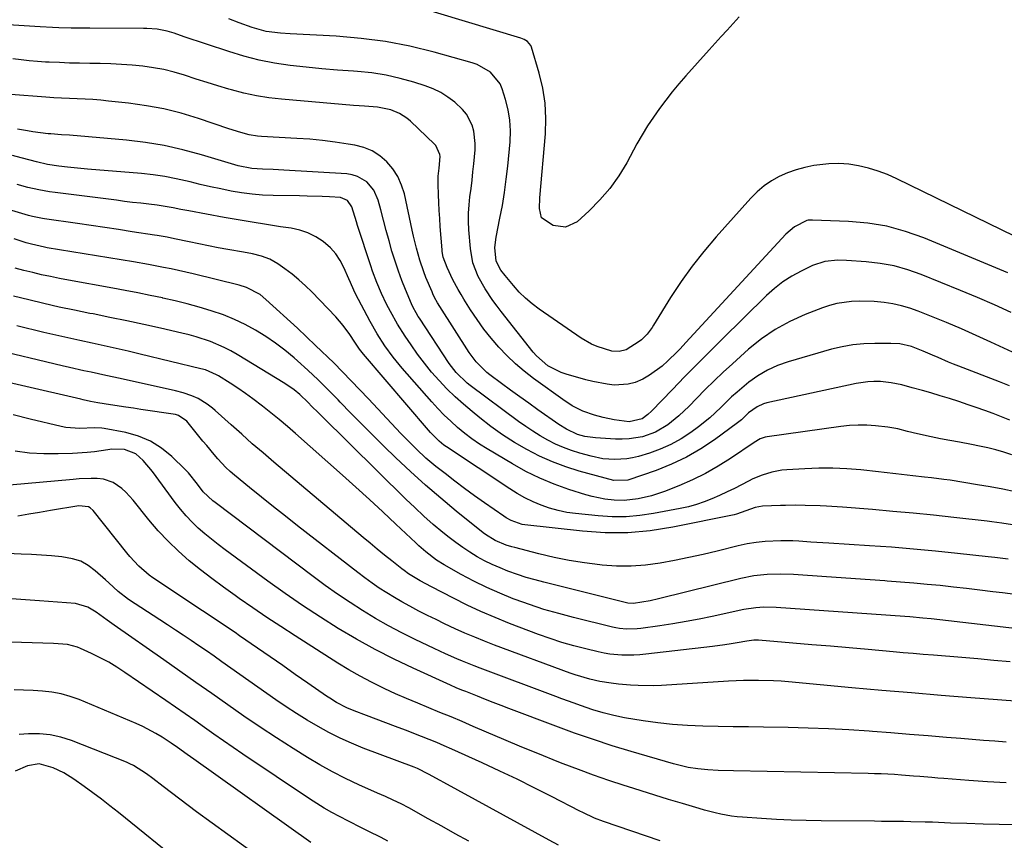
# Model space of a CAD drawing. Units: inches. Extents: x 1873246 to 1878852, y 405528 to 410872.
# Drawn here: x 1874378 to 1874693, y 410081 to 410343 of the extents above; entities that cross this region are included whole.
import ezdxf

# ---------------------------------------------------------------- set-up
doc = ezdxf.new("R2010")
doc.units = ezdxf.units.IN
doc.header["$MEASUREMENT"] = 0
doc.layers.add('7', color=7, linetype='Continuous')
doc.layers.add('8', color=7, linetype='Continuous')

msp = doc.modelspace()

# ---------------------------------------------------------------- linework, layer by layer
at = {"layer": '7', "color": 18}
for points in [[(1874608.32, 410343.71, 1864), (1874606.42, 410341.59, 1864), (1874604.51, 410339.48, 1864), (1874602.6, 410337.37, 1864), (1874600.69, 410335.25, 1864), (1874598.79, 410333.14, 1864), (1874591.32, 410324.82, 1864), (1874589.12, 410322.29, 1864), (1874586.96, 410319.72, 1864), (1874584.88, 410317.08, 1864), (1874582.86, 410314.4, 1864), (1874580.93, 410311.66, 1864), (1874579.07, 410308.86, 1864), (1874577.33, 410305.99, 1864), (1874575.67, 410303.08, 1864), (1874572.41, 410297.06, 1864), (1874569.86, 410292.88, 1864), (1874567.05, 410288.9, 1864), (1874563.85, 410285.21, 1864), (1874560.4, 410281.73, 1864), (1874556.54, 410278.21, 1864), (1874552.9, 410276.49, 1864), (1874548.91, 410277.09, 1864), (1874545.23, 410279.44, 1864), (1874544.53, 410282.48, 1864), (1874544.63, 410285.87, 1864), (1874546.43, 410306.35, 1864), (1874546.58, 410311.24, 1864), (1874546.36, 410316.1, 1864), (1874545.59, 410320.89, 1864), (1874544.46, 410325.65, 1864), (1874541.95, 410333.99, 1864), (1874541.74, 410334.52, 1864), (1874540.68, 410335.84, 1864), (1874539.69, 410336.46, 1864), (1874539.16, 410336.7, 1864), (1874538.61, 410336.9, 1864), (1874503.26, 410347.48, 1864)], [(1874708.96, 410267.5, 1862), (1874658.72, 410292, 1862), (1874655.77, 410293.3, 1862), (1874652.76, 410294.45, 1862), (1874649.67, 410295.36, 1862), (1874646.53, 410296.11, 1862), (1874643.34, 410296.58, 1862), (1874640.15, 410296.82, 1862), (1874636.95, 410296.73, 1862), (1874632.17, 410296.17, 1862), (1874629.33, 410295.6, 1862), (1874626.54, 410294.86, 1862), (1874623.83, 410293.87, 1862), (1874621.18, 410292.71, 1862), (1874618.67, 410291.28, 1862), (1874616.3, 410289.68, 1862), (1874614.12, 410287.82, 1862), (1874612.07, 410285.78, 1862), (1874600.98, 410273.4, 1862), (1874597.05, 410268.79, 1862), (1874593.3, 410264.05, 1862), (1874589.79, 410259.11, 1862), (1874586.46, 410254.05, 1862), (1874580.98, 410245.23, 1862), (1874580.51, 410244.49, 1862), (1874578.97, 410242.35, 1862), (1874577.13, 410240.52, 1862), (1874576.42, 410240.01, 1862), (1874572.2, 410237.36, 1862), (1874570.01, 410236.78, 1862), (1874567.71, 410236.95, 1862), (1874562.96, 410238.42, 1862), (1874561.21, 410239.16, 1862), (1874557.91, 410241.07, 1862), (1874544.46, 410250.32, 1862), (1874542.21, 410252.01, 1862), (1874540.07, 410253.81, 1862), (1874538.09, 410255.78, 1862), (1874536.21, 410257.86, 1862), (1874533.54, 410261.07, 1862), (1874532.22, 410262.83, 1862), (1874530.69, 410265.67, 1862), (1874530.29, 410269.98, 1862), (1874530.68, 410273.28, 1862), (1874531.92, 410279.35, 1862), (1874532.7, 410283.48, 1862), (1874533.39, 410287.63, 1862), (1874533.95, 410291.8, 1862), (1874534.42, 410295.98, 1862), (1874535.16, 410303.8, 1862), (1874535.28, 410307.23, 1862), (1874535.12, 410310.64, 1862), (1874534.54, 410313.99, 1862), (1874533.69, 410317.32, 1862), (1874532.59, 410320.72, 1862), (1874531.95, 410322.24, 1862), (1874528.91, 410326.02, 1862), (1874524.6, 410328.47, 1862), (1874523.02, 410329.01, 1862), (1874510.91, 410332.39, 1862), (1874503.18, 410334.27, 1862), (1874495.4, 410335.8, 1862), (1874487.54, 410336.81, 1862), (1874479.62, 410337.47, 1862), (1874464.85, 410338.21, 1862), (1874461.77, 410338.43, 1862), (1874457.18, 410339.03, 1862), (1874452.73, 410340.26, 1862), (1874448.57, 410341.78, 1862), (1874445.26, 410343.02, 1862)], [(1874695.28, 410249.31, 1858), (1874689.92, 410251.74, 1858), (1874684.52, 410254.06, 1858), (1874679.09, 410256.32, 1858), (1874666.5, 410261.43, 1858), (1874662.22, 410262.93, 1858), (1874657.87, 410264.15, 1858), (1874653.44, 410264.95, 1858), (1874648.93, 410265.48, 1858), (1874642.63, 410265.91, 1858), (1874639.83, 410265.97, 1858), (1874635.67, 410265.57, 1858), (1874631.73, 410264.26, 1858), (1874628.12, 410262.49, 1858), (1874625.15, 410260.85, 1858), (1874622.31, 410259.04, 1858), (1874619.65, 410256.96, 1858), (1874617.12, 410254.7, 1858), (1874602.71, 410240.54, 1858), (1874598.75, 410236.61, 1858), (1874594.8, 410232.66, 1858), (1874590.89, 410228.68, 1858), (1874587, 410224.68, 1858), (1874580.32, 410217.76, 1858), (1874579.21, 410216.69, 1858), (1874577.33, 410215.3, 1858), (1874573.16, 410214.33, 1858), (1874568.43, 410214.96, 1858), (1874564.87, 410215.71, 1858), (1874562.08, 410216.46, 1858), (1874558.43, 410217.76, 1858), (1874554.97, 410219.49, 1858), (1874553.88, 410220.17, 1858), (1874552.81, 410220.9, 1858), (1874542.67, 410228.22, 1858), (1874539.7, 410230.51, 1858), (1874536.84, 410232.91, 1858), (1874534.14, 410235.5, 1858), (1874531.55, 410238.2, 1858), (1874529.11, 410241.05, 1858), (1874526.78, 410243.98, 1858), (1874524.6, 410247.03, 1858), (1874522.53, 410250.15, 1858), (1874520.4, 410253.54, 1858), (1874519.48, 410255.06, 1858), (1874518.58, 410256.59, 1858), (1874516.91, 410259.72, 1858), (1874515.02, 410263.62, 1858), (1874513.81, 410266.94, 1858), (1874513.49, 410268.69, 1858), (1874513.43, 410269.28, 1858), (1874512.85, 410276.76, 1858), (1874512.67, 410279.29, 1858), (1874512.52, 410281.81, 1858), (1874512.39, 410284.34, 1858), (1874512.29, 410286.87, 1858), (1874512.18, 410290.2, 1858), (1874512.22, 410292.8, 1858), (1874512.46, 410295.4, 1858), (1874512.77, 410299.12, 1858), (1874512.73, 410299.74, 1858), (1874511.47, 410302.55, 1858), (1874511.04, 410303.01, 1858), (1874503.31, 410310.35, 1858), (1874502.2, 410311.29, 1858), (1874499.78, 410312.85, 1858), (1874497.09, 410313.96, 1858), (1874492.81, 410314.8, 1858), (1874488.69, 410315.12, 1858), (1874486.93, 410315.27, 1858), (1874485.17, 410315.42, 1858), (1874462.16, 410317.37, 1858), (1874458.11, 410317.84, 1858), (1874454.09, 410318.46, 1858), (1874450.12, 410319.33, 1858), (1874446.17, 410320.36, 1858), (1874445.26, 410320.63, 1858), (1874441.8, 410321.66, 1858), (1874438.35, 410322.72, 1858), (1874434.9, 410323.81, 1858), (1874431.1, 410325.05, 1858), (1874427.83, 410326.01, 1858), (1874424.54, 410326.83, 1858), (1874421.19, 410327.45, 1858), (1874417.82, 410327.92, 1858), (1874414.42, 410328.24, 1858), (1874411.01, 410328.49, 1858), (1874407.6, 410328.65, 1858), (1874404.19, 410328.75, 1858), (1874400.85, 410328.8, 1858), (1874397.62, 410328.86, 1858), (1874394.39, 410328.94, 1858), (1874391.17, 410329.06, 1858), (1874387.94, 410329.19, 1858), (1874386.74, 410329.25, 1858), (1874384.12, 410329.41, 1858), (1874381.51, 410329.63, 1858), (1874378.9, 410329.93, 1858), (1874376.3, 410330.28, 1858)], [(1874695.63, 410236.61, 1856), (1874688.73, 410239.82, 1856), (1874684.05, 410241.95, 1856), (1874679.34, 410244.03, 1856), (1874674.6, 410246.03, 1856), (1874669.84, 410247.98, 1856), (1874665.51, 410249.71, 1856), (1874662.87, 410250.64, 1856), (1874660.19, 410251.43, 1856), (1874657.45, 410252, 1856), (1874654.68, 410252.43, 1856), (1874651.47, 410252.73, 1856), (1874646.67, 410252.85, 1856), (1874644.26, 410252.76, 1856), (1874639.53, 410252.1, 1856), (1874637.23, 410251.48, 1856), (1874634.96, 410250.72, 1856), (1874629.41, 410248.58, 1856), (1874624.54, 410246.38, 1856), (1874619.87, 410243.86, 1856), (1874615.51, 410240.85, 1856), (1874611.35, 410237.5, 1856), (1874606.19, 410232.87, 1856), (1874603.26, 410230.18, 1856), (1874600.36, 410227.45, 1856), (1874597.53, 410224.65, 1856), (1874594.74, 410221.82, 1856), (1874592.4, 410219.39, 1856), (1874589.09, 410216.23, 1856), (1874585.51, 410213.37, 1856), (1874581.61, 410211.04, 1856), (1874577.51, 410209.59, 1856), (1874573.2, 410208.86, 1856), (1874571.01, 410208.76, 1856), (1874568.82, 410208.79, 1856), (1874562.5, 410209.19, 1856), (1874559.09, 410209.66, 1856), (1874556.72, 410210.3, 1856), (1874553.17, 410211.95, 1856), (1874550.69, 410213.54, 1856), (1874544.03, 410218.21, 1856), (1874541.11, 410220.27, 1856), (1874538.22, 410222.34, 1856), (1874535.33, 410224.44, 1856), (1874532.46, 410226.56, 1856), (1874528.7, 410229.36, 1856), (1874527.74, 410230.11, 1856), (1874524.27, 410233.51, 1856), (1874522.1, 410236.43, 1856), (1874512.66, 410251.18, 1856), (1874511.98, 410252.3, 1856), (1874511.04, 410254.03, 1856), (1874510.48, 410255.22, 1856), (1874510.22, 410255.82, 1856), (1874508.27, 410260.45, 1856), (1874507.55, 410262.28, 1856), (1874506.28, 410265.99, 1856), (1874505.24, 410269.78, 1856), (1874504.32, 410273.6, 1856), (1874503.89, 410275.52, 1856), (1874501.38, 410287.12, 1856), (1874500.5, 410289.96, 1856), (1874499.32, 410292.65, 1856), (1874497.71, 410295.1, 1856), (1874495.8, 410297.39, 1856), (1874493.53, 410299.29, 1856), (1874491.08, 410300.87, 1856), (1874488.38, 410301.95, 1856), (1874485.52, 410302.72, 1856), (1874483.39, 410303.07, 1856), (1874479.32, 410303.68, 1856), (1874475.24, 410304.19, 1856), (1874471.14, 410304.58, 1856), (1874467.03, 410304.87, 1856), (1874455.76, 410305.48, 1856), (1874454.42, 410305.6, 1856), (1874451.78, 410306.03, 1856), (1874449.17, 410306.72, 1856), (1874445.32, 410307.93, 1856), (1874435.58, 410311.22, 1856), (1874430.1, 410312.87, 1856), (1874424.57, 410314.27, 1856), (1874418.95, 410315.31, 1856), (1874413.29, 410316.11, 1856), (1874406.86, 410316.8, 1856), (1874404.36, 410317.04, 1856), (1874401.86, 410317.24, 1856), (1874399.36, 410317.38, 1856), (1874396.85, 410317.47, 1856), (1874394.34, 410317.56, 1856), (1874391.84, 410317.67, 1856), (1874389.34, 410317.81, 1856), (1874386.83, 410317.99, 1856), (1874375.65, 410318.84, 1856)], [(1874694.74, 410225.79, 1854), (1874691.48, 410227.07, 1854), (1874678.55, 410232.08, 1854), (1874676.88, 410232.74, 1854), (1874675.21, 410233.42, 1854), (1874671.91, 410234.84, 1854), (1874670.13, 410235.62, 1854), (1874667.1, 410236.91, 1854), (1874663.39, 410238.36, 1854), (1874659.7, 410239.21, 1854), (1874656.86, 410239.4, 1854), (1874651.71, 410239.41, 1854), (1874648.2, 410239.27, 1854), (1874644.72, 410238.94, 1854), (1874641.28, 410238.32, 1854), (1874637.87, 410237.5, 1854), (1874624, 410233.54, 1854), (1874620.62, 410232.34, 1854), (1874617.37, 410230.89, 1854), (1874614.32, 410229.06, 1854), (1874611.4, 410226.97, 1854), (1874607.66, 410223.86, 1854), (1874605.88, 410222.28, 1854), (1874602.48, 410218.95, 1854), (1874599.03, 410215.67, 1854), (1874595.32, 410212.69, 1854), (1874592.88, 410210.91, 1854), (1874589.77, 410208.87, 1854), (1874586.55, 410207.05, 1854), (1874583.16, 410205.58, 1854), (1874579.66, 410204.33, 1854), (1874576.18, 410203.29, 1854), (1874574.32, 410202.82, 1854), (1874572.45, 410202.48, 1854), (1874568.63, 410202.26, 1854), (1874564.8, 410202.57, 1854), (1874561.05, 410203.35, 1854), (1874557.48, 410204.32, 1854), (1874554.83, 410205.14, 1854), (1874552.23, 410206.09, 1854), (1874549.7, 410207.21, 1854), (1874547.23, 410208.46, 1854), (1874544.82, 410209.85, 1854), (1874542.45, 410211.31, 1854), (1874540.15, 410212.85, 1854), (1874537.88, 410214.46, 1854), (1874522.42, 410225.93, 1854), (1874521.46, 410226.69, 1854), (1874517.93, 410230.07, 1854), (1874515.71, 410232.98, 1854), (1874506.19, 410247.4, 1854), (1874505.84, 410247.96, 1854), (1874505.15, 410249.1, 1854), (1874504.23, 410250.86, 1854), (1874503.68, 410252.07, 1854), (1874501.77, 410256.6, 1854), (1874500.61, 410259.5, 1854), (1874499.51, 410262.42, 1854), (1874498.51, 410265.37, 1854), (1874497.42, 410268.9, 1854), (1874496.48, 410272.17, 1854), (1874495.56, 410275.45, 1854), (1874494.68, 410278.74, 1854), (1874493.82, 410282.04, 1854), (1874493.04, 410285.14, 1854), (1874491.66, 410288.34, 1854), (1874489.36, 410290.97, 1854), (1874486.36, 410292.74, 1854), (1874484.7, 410293.23, 1854), (1874482.95, 410293.5, 1854), (1874462.83, 410294.75, 1854), (1874459.43, 410294.93, 1854), (1874456.03, 410295.03, 1854), (1874452.64, 410295.21, 1854), (1874448.3, 410296.13, 1854), (1874446.16, 410296.74, 1854), (1874436.54, 410299.66, 1854), (1874430.63, 410301.25, 1854), (1874424.67, 410302.6, 1854), (1874418.64, 410303.57, 1854), (1874412.56, 410304.3, 1854), (1874394.44, 410305.88, 1854), (1874391.84, 410306.05, 1854), (1874388.38, 410306.27, 1854), (1874387.52, 410306.37, 1854), (1874382.64, 410307.01, 1854), (1874381.01, 410307.25, 1854), (1874377.78, 410307.86, 1854)], [(1874694.81, 410214.87, 1852), (1874692.15, 410215.94, 1852), (1874689.48, 410216.98, 1852), (1874686.79, 410217.97, 1852), (1874684.08, 410218.93, 1852), (1874681.5, 410219.82, 1852), (1874678.55, 410220.81, 1852), (1874675.59, 410221.76, 1852), (1874672.61, 410222.68, 1852), (1874669.62, 410223.55, 1852), (1874666.94, 410224.32, 1852), (1874663.62, 410225.24, 1852), (1874660.29, 410226.12, 1852), (1874656.93, 410226.81, 1852), (1874653.52, 410227.17, 1852), (1874651.34, 410227.22, 1852), (1874649.48, 410227.15, 1852), (1874645.78, 410226.61, 1852), (1874617.18, 410220.39, 1852), (1874616.1, 410220.08, 1852), (1874614.07, 410219.17, 1852), (1874611.34, 410217.17, 1852), (1874609.06, 410215, 1852), (1874607.84, 410214.02, 1852), (1874600.49, 410208.63, 1852), (1874596.07, 410205.69, 1852), (1874591.5, 410203.02, 1852), (1874586.71, 410200.78, 1852), (1874581.78, 410198.81, 1852), (1874572.77, 410195.69, 1852), (1874568.27, 410195.58, 1852), (1874557.25, 410198.62, 1852), (1874552.92, 410199.98, 1852), (1874548.67, 410201.55, 1852), (1874544.54, 410203.41, 1852), (1874540.49, 410205.47, 1852), (1874536.57, 410207.79, 1852), (1874532.75, 410210.23, 1852), (1874529.05, 410212.87, 1852), (1874525.44, 410215.64, 1852), (1874523.03, 410217.59, 1852), (1874520.26, 410219.93, 1852), (1874517.56, 410222.36, 1852), (1874514.97, 410224.9, 1852), (1874512.46, 410227.51, 1852), (1874510.06, 410230.24, 1852), (1874507.76, 410233.04, 1852), (1874505.59, 410235.94, 1852), (1874503.5, 410238.91, 1852), (1874501.67, 410241.65, 1852), (1874499.21, 410245.54, 1852), (1874496.94, 410249.55, 1852), (1874495.68, 410251.95, 1852), (1874494.04, 410255.37, 1852), (1874492.56, 410258.86, 1852), (1874491.23, 410262.42, 1852), (1874490.62, 410264.21, 1852), (1874486.43, 410277.06, 1852), (1874486.05, 410278.25, 1852), (1874484.58, 410283.01, 1852), (1874483.22, 410285.06, 1852), (1874480.95, 410285.95, 1852), (1874477.46, 410286.15, 1852), (1874475.07, 410286.27, 1852), (1874470.29, 410286.44, 1852), (1874467.9, 410286.5, 1852), (1874459.45, 410286.62, 1852), (1874456.08, 410286.77, 1852), (1874452.73, 410287.03, 1852), (1874449.39, 410287.48, 1852), (1874446.07, 410288.04, 1852), (1874442.76, 410288.72, 1852), (1874439.46, 410289.44, 1852), (1874436.17, 410290.19, 1852), (1874432.89, 410290.99, 1852), (1874428.49, 410291.98, 1852), (1874424.81, 410292.68, 1852), (1874421.1, 410293.2, 1852), (1874417.38, 410293.6, 1852), (1874400.1, 410295.02, 1852), (1874397.98, 410295.21, 1852), (1874393.73, 410295.65, 1852), (1874390.97, 410296, 1852), (1874387.4, 410296.57, 1852), (1874383.88, 410297.35, 1852), (1874381.77, 410297.89, 1852), (1874378.97, 410298.62, 1852), (1874376.18, 410299.37, 1852)], [(1874696.54, 410191.96, 1848), (1874692.56, 410192.81, 1848), (1874688.56, 410193.57, 1848), (1874684.55, 410194.26, 1848), (1874675.72, 410195.66, 1848), (1874673.76, 410195.96, 1848), (1874669.81, 410196.46, 1848), (1874667.53, 410196.7, 1848), (1874663.87, 410197.09, 1848), (1874660.21, 410197.54, 1848), (1874658.38, 410197.78, 1848), (1874654.72, 410198.21, 1848), (1874652.88, 410198.4, 1848), (1874647.22, 410198.97, 1848), (1874642.74, 410199.31, 1848), (1874638.26, 410199.52, 1848), (1874633.78, 410199.51, 1848), (1874629.29, 410199.36, 1848), (1874623.53, 410199.03, 1848), (1874621.93, 410198.88, 1848), (1874618.79, 410198.3, 1848), (1874615.72, 410197.34, 1848), (1874612.75, 410196.1, 1848), (1874611.31, 410195.39, 1848), (1874606.87, 410193.1, 1848), (1874604.49, 410191.93, 1848), (1874602.08, 410190.82, 1848), (1874599.65, 410189.74, 1848), (1874597.18, 410188.78, 1848), (1874594.68, 410187.93, 1848), (1874592.13, 410187.24, 1848), (1874589.55, 410186.66, 1848), (1874581.03, 410185.05, 1848), (1874576.62, 410184.41, 1848), (1874572.21, 410184.02, 1848), (1874567.77, 410184.02, 1848), (1874563.32, 410184.28, 1848), (1874556.09, 410185.01, 1848), (1874553.28, 410185.42, 1848), (1874550.5, 410185.97, 1848), (1874547.78, 410186.75, 1848), (1874545.1, 410187.68, 1848), (1874542.48, 410188.81, 1848), (1874539.92, 410190.04, 1848), (1874537.45, 410191.43, 1848), (1874535.03, 410192.93, 1848), (1874514.83, 410206.36, 1848), (1874514.03, 410206.92, 1848), (1874512.49, 410208.15, 1848), (1874509.7, 410210.91, 1848), (1874509.05, 410211.65, 1848), (1874488.33, 410235.9, 1848), (1874487.07, 410237.51, 1848), (1874485.53, 410239.77, 1848), (1874483.94, 410242.21, 1848), (1874481.84, 410245.12, 1848), (1874479.48, 410247.83, 1848), (1874471.82, 410255.82, 1848), (1874469.79, 410257.82, 1848), (1874467.69, 410259.73, 1848), (1874465.48, 410261.52, 1848), (1874463.19, 410263.22, 1848), (1874460.92, 410264.81, 1848), (1874458.41, 410266.26, 1848), (1874455.69, 410267.25, 1848), (1874452.84, 410267.95, 1848), (1874449.97, 410268.52, 1848), (1874445.01, 410269.39, 1848), (1874441.89, 410269.96, 1848), (1874438.78, 410270.55, 1848), (1874435.68, 410271.17, 1848), (1874432.57, 410271.82, 1848), (1874427.96, 410272.8, 1848), (1874425.58, 410273.29, 1848), (1874422.4, 410273.86, 1848), (1874421.6, 410273.99, 1848), (1874414.44, 410275.07, 1848), (1874410.07, 410275.73, 1848), (1874405.69, 410276.38, 1848), (1874401.31, 410277.02, 1848), (1874396.92, 410277.64, 1848), (1874386.37, 410279.14, 1848), (1874385.73, 410279.24, 1848), (1874382.58, 410279.9, 1848), (1874381.34, 410280.25, 1848), (1874368.44, 410284.06, 1848)], [(1874695.69, 410181.41, 1846), (1874692.24, 410181.99, 1846), (1874689.13, 410182.43, 1846), (1874687.57, 410182.62, 1846), (1874676.95, 410183.8, 1846), (1874670.45, 410184.49, 1846), (1874663.95, 410185.14, 1846), (1874657.45, 410185.73, 1846), (1874650.94, 410186.29, 1846), (1874641.34, 410187.07, 1846), (1874639.63, 410187.2, 1846), (1874636.21, 410187.41, 1846), (1874634.25, 410187.51, 1846), (1874629.49, 410187.67, 1846), (1874626.32, 410187.7, 1846), (1874623.14, 410187.65, 1846), (1874621.56, 410187.6, 1846), (1874615.81, 410187.38, 1846), (1874613.49, 410187.03, 1846), (1874610.52, 410185.95, 1846), (1874607.53, 410184.83, 1846), (1874606.75, 410184.65, 1846), (1874587.14, 410180.65, 1846), (1874579.96, 410179.54, 1846), (1874572.75, 410178.88, 1846), (1874565.52, 410178.9, 1846), (1874558.27, 410179.37, 1846), (1874539.91, 410181.43, 1846), (1874539, 410181.57, 1846), (1874535.53, 410182.78, 1846), (1874533.92, 410183.68, 1846), (1874533.14, 410184.18, 1846), (1874526.98, 410188.45, 1846), (1874523.77, 410190.71, 1846), (1874520.59, 410193.02, 1846), (1874517.46, 410195.39, 1846), (1874514.37, 410197.8, 1846), (1874511.47, 410200.1, 1846), (1874508.29, 410202.76, 1846), (1874505.24, 410205.59, 1846), (1874503.41, 410207.4, 1846), (1874500.27, 410210.62, 1846), (1874498.73, 410212.25, 1846), (1874489.97, 410221.66, 1846), (1874484.43, 410227.47, 1846), (1874478.8, 410233.18, 1846), (1874473.04, 410238.76, 1846), (1874467.19, 410244.25, 1846), (1874457.17, 410253.43, 1846), (1874455.27, 410254.97, 1846), (1874450.97, 410257.29, 1846), (1874448.63, 410258.02, 1846), (1874433.93, 410261.59, 1846), (1874431.56, 410262.15, 1846), (1874426.82, 410263.19, 1846), (1874424.44, 410263.67, 1846), (1874419.66, 410264.57, 1846), (1874414.87, 410265.4, 1846), (1874387.28, 410269.95, 1846), (1874386.43, 410270.1, 1846), (1874382.21, 410271.05, 1846), (1874380.54, 410271.54, 1846), (1874376.7, 410272.75, 1846)], [(1874694.27, 410170.48, 1844), (1874690.04, 410171.01, 1844), (1874687.92, 410171.25, 1844), (1874678.11, 410172.33, 1844), (1874671.08, 410173.05, 1844), (1874664.05, 410173.71, 1844), (1874657, 410174.26, 1844), (1874649.95, 410174.76, 1844), (1874636.96, 410175.57, 1844), (1874635.04, 410175.69, 1844), (1874631.21, 410175.96, 1844), (1874627.38, 410176.21, 1844), (1874625.47, 410176.29, 1844), (1874621.63, 410176.3, 1844), (1874616.7, 410176.1, 1844), (1874613.8, 410175.81, 1844), (1874610.93, 410175.33, 1844), (1874608.08, 410174.72, 1844), (1874601.36, 410173.05, 1844), (1874596.81, 410171.97, 1844), (1874592.24, 410170.96, 1844), (1874587.66, 410170.04, 1844), (1874583.06, 410169.19, 1844), (1874578.44, 410168.58, 1844), (1874573.81, 410168.24, 1844), (1874569.17, 410168.28, 1844), (1874564.53, 410168.58, 1844), (1874563.82, 410168.65, 1844), (1874558.91, 410169.29, 1844), (1874554.03, 410170.06, 1844), (1874549.19, 410171.05, 1844), (1874544.37, 410172.18, 1844), (1874536.65, 410174.17, 1844), (1874535.71, 410174.43, 1844), (1874533.87, 410175, 1844), (1874530.37, 410176.46, 1844), (1874527.33, 410178.39, 1844), (1874526.61, 410178.94, 1844), (1874517.95, 410185.84, 1844), (1874512.98, 410189.93, 1844), (1874508.09, 410194.11, 1844), (1874503.32, 410198.43, 1844), (1874498.64, 410202.85, 1844), (1874494.84, 410206.56, 1844), (1874491.3, 410210.04, 1844), (1874487.78, 410213.55, 1844), (1874484.3, 410217.1, 1844), (1874480.85, 410220.67, 1844), (1874480.22, 410221.32, 1844), (1874477.06, 410224.54, 1844), (1874473.85, 410227.71, 1844), (1874470.55, 410230.8, 1844), (1874467.21, 410233.83, 1844), (1874466.15, 410234.77, 1844), (1874463.23, 410237.2, 1844), (1874460.23, 410239.51, 1844), (1874457.1, 410241.63, 1844), (1874453.87, 410243.63, 1844), (1874450.53, 410245.43, 1844), (1874447.13, 410247.07, 1844), (1874443.62, 410248.47, 1844), (1874439.68, 410249.84, 1844), (1874435.85, 410250.98, 1844), (1874432.01, 410252.05, 1844), (1874428.14, 410253, 1844), (1874424.25, 410253.88, 1844), (1874424.12, 410253.91, 1844), (1874420.15, 410254.73, 1844), (1874416.17, 410255.53, 1844), (1874412.18, 410256.29, 1844), (1874408.19, 410257.03, 1844), (1874394.04, 410259.59, 1844), (1874391.18, 410260.13, 1844), (1874388.32, 410260.71, 1844), (1874385.48, 410261.33, 1844), (1874382.64, 410261.99, 1844), (1874379.81, 410262.71, 1844), (1874377, 410263.47, 1844)], [(1874698.18, 410158.95, 1842), (1874692.46, 410159.7, 1842), (1874689.44, 410160.09, 1842), (1874685.23, 410160.61, 1842), (1874681.02, 410161.11, 1842), (1874676.81, 410161.58, 1842), (1874672.59, 410162.03, 1842), (1874668.37, 410162.44, 1842), (1874664.15, 410162.83, 1842), (1874659.92, 410163.17, 1842), (1874655.69, 410163.48, 1842), (1874654.86, 410163.54, 1842), (1874650.22, 410163.87, 1842), (1874645.57, 410164.19, 1842), (1874640.93, 410164.51, 1842), (1874636.28, 410164.84, 1842), (1874625.76, 410165.58, 1842), (1874621.52, 410165.73, 1842), (1874617.29, 410165.59, 1842), (1874613.08, 410165.13, 1842), (1874608.93, 410164.3, 1842), (1874582.55, 410157.81, 1842), (1874579.92, 410157.21, 1842), (1874577.26, 410156.71, 1842), (1874574.6, 410156.31, 1842), (1874572.74, 410156.46, 1842), (1874572.38, 410156.54, 1842), (1874545.95, 410163.1, 1842), (1874543.13, 410163.84, 1842), (1874540.34, 410164.65, 1842), (1874537.57, 410165.56, 1842), (1874534.47, 410166.65, 1842), (1874531.94, 410167.66, 1842), (1874529.45, 410168.75, 1842), (1874527.02, 410169.97, 1842), (1874524.63, 410171.27, 1842), (1874522.3, 410172.69, 1842), (1874520.02, 410174.17, 1842), (1874517.82, 410175.77, 1842), (1874515.67, 410177.43, 1842), (1874513.7, 410179.04, 1842), (1874510.63, 410181.6, 1842), (1874507.62, 410184.22, 1842), (1874504.69, 410186.93, 1842), (1874501.8, 410189.69, 1842), (1874474.82, 410216.32, 1842), (1874473.83, 410217.3, 1842), (1874471.86, 410219.28, 1842), (1874470.6, 410220.56, 1842), (1874467.99, 410223.04, 1842), (1874466.16, 410224.59, 1842), (1874463.2, 410226.63, 1842), (1874447.97, 410235.83, 1842), (1874445.89, 410237, 1842), (1874443.78, 410238.1, 1842), (1874439.41, 410239.97, 1842), (1874434.89, 410241.49, 1842), (1874432.6, 410242.12, 1842), (1874430.28, 410242.69, 1842), (1874423.5, 410244.23, 1842), (1874418.11, 410245.42, 1842), (1874412.71, 410246.59, 1842), (1874407.31, 410247.7, 1842), (1874401.9, 410248.78, 1842), (1874400.86, 410248.99, 1842), (1874395.97, 410249.98, 1842), (1874391.09, 410251.01, 1842), (1874386.23, 410252.11, 1842), (1874381.37, 410253.26, 1842), (1874376.54, 410254.49, 1842)], [(1874694.9, 410137.68, 1838), (1874689.77, 410138.15, 1838), (1874684.64, 410138.6, 1838), (1874679.5, 410139.03, 1838), (1874670.39, 410139.78, 1838), (1874667.19, 410140.04, 1838), (1874663.99, 410140.31, 1838), (1874660.79, 410140.59, 1838), (1874657.59, 410140.87, 1838), (1874649.52, 410141.59, 1838), (1874643.53, 410142.12, 1838), (1874637.53, 410142.64, 1838), (1874631.54, 410143.15, 1838), (1874625.54, 410143.65, 1838), (1874614.48, 410144.56, 1838), (1874613.08, 410144.6, 1838), (1874610.77, 410144.34, 1838), (1874607.76, 410143.8, 1838), (1874605.79, 410143.46, 1838), (1874603.81, 410143.15, 1838), (1874599.85, 410142.63, 1838), (1874578.53, 410140.14, 1838), (1874576.62, 410139.97, 1838), (1874574.71, 410139.85, 1838), (1874570.88, 410139.85, 1838), (1874567.07, 410140.19, 1838), (1874565.18, 410140.5, 1838), (1874563.3, 410140.89, 1838), (1874559.33, 410141.83, 1838), (1874555.49, 410142.81, 1838), (1874551.69, 410143.9, 1838), (1874547.93, 410145.13, 1838), (1874544.2, 410146.46, 1838), (1874534.92, 410149.98, 1838), (1874530.36, 410151.8, 1838), (1874525.85, 410153.73, 1838), (1874521.42, 410155.81, 1838), (1874517.03, 410158, 1838), (1874510.05, 410161.64, 1838), (1874506.44, 410163.58, 1838), (1874502.71, 410165.82, 1838), (1874501.29, 410166.83, 1838), (1874500.6, 410167.36, 1838), (1874497.34, 410169.95, 1838), (1874495.03, 410171.8, 1838), (1874492.74, 410173.66, 1838), (1874490.46, 410175.54, 1838), (1874488.2, 410177.43, 1838), (1874459.68, 410201.46, 1838), (1874456.23, 410204.4, 1838), (1874452.8, 410207.35, 1838), (1874449.4, 410210.35, 1838), (1874446.02, 410213.36, 1838), (1874440.93, 410217.94, 1838), (1874440.09, 410218.66, 1838), (1874438.35, 410220.02, 1838), (1874435.53, 410221.78, 1838), (1874433.51, 410222.67, 1838), (1874430.72, 410223.61, 1838), (1874428.22, 410224.25, 1838), (1874410.6, 410228.13, 1838), (1874405.96, 410229.14, 1838), (1874401.32, 410230.16, 1838), (1874399, 410230.67, 1838), (1874394.37, 410231.73, 1838), (1874392.06, 410232.27, 1838), (1874368.85, 410237.72, 1838)], [(1874700.82, 410124.84, 1836), (1874682.42, 410126.23, 1836), (1874672.91, 410126.97, 1836), (1874663.4, 410127.74, 1836), (1874653.9, 410128.56, 1836), (1874644.4, 410129.41, 1836), (1874624.11, 410131.29, 1836), (1874621.72, 410131.48, 1836), (1874619.33, 410131.62, 1836), (1874614.55, 410131.75, 1836), (1874609.76, 410131.69, 1836), (1874607.37, 410131.6, 1836), (1874604.98, 410131.47, 1836), (1874583.51, 410130.13, 1836), (1874581.03, 410130.02, 1836), (1874576.06, 410130.08, 1836), (1874573.58, 410130.24, 1836), (1874569.82, 410130.57, 1836), (1874567.43, 410130.87, 1836), (1874563.87, 410131.46, 1836), (1874560.65, 410132.18, 1836), (1874555.9, 410133.53, 1836), (1874554.35, 410134.08, 1836), (1874530.17, 410143.04, 1836), (1874527, 410144.25, 1836), (1874523.85, 410145.52, 1836), (1874520.73, 410146.86, 1836), (1874517.63, 410148.25, 1836), (1874514.25, 410149.83, 1836), (1874511.49, 410151.16, 1836), (1874508.75, 410152.52, 1836), (1874506.01, 410153.9, 1836), (1874503.09, 410155.44, 1836), (1874500.62, 410156.8, 1836), (1874498.18, 410158.23, 1836), (1874495.76, 410159.7, 1836), (1874493.38, 410161.24, 1836), (1874491.04, 410162.82, 1836), (1874488.75, 410164.47, 1836), (1874486.49, 410166.18, 1836), (1874467.24, 410181.14, 1836), (1874463.37, 410184.17, 1836), (1874459.52, 410187.22, 1836), (1874455.69, 410190.3, 1836), (1874451.87, 410193.41, 1836), (1874447.16, 410197.28, 1836), (1874445.75, 410198.5, 1836), (1874444.38, 410199.76, 1836), (1874441.83, 410202.47, 1836), (1874440.62, 410203.89, 1836), (1874438.22, 410206.75, 1836), (1874437.04, 410208.19, 1836), (1874431.84, 410214.56, 1836), (1874429.26, 410216.35, 1836), (1874428.22, 410216.63, 1836), (1874417.23, 410218.31, 1836), (1874414.79, 410218.69, 1836), (1874412.36, 410219.05, 1836), (1874407.49, 410219.78, 1836), (1874403.41, 410220.39, 1836), (1874401.07, 410220.85, 1836), (1874398.75, 410221.38, 1836), (1874397.98, 410221.56, 1836), (1874360.04, 410230.34, 1836)], [(1874693.68, 410112.08, 1834), (1874690.06, 410112.33, 1834), (1874686.44, 410112.6, 1834), (1874682.83, 410112.88, 1834), (1874679.21, 410113.17, 1834), (1874674.61, 410113.55, 1834), (1874668.7, 410114.04, 1834), (1874662.78, 410114.51, 1834), (1874656.86, 410114.98, 1834), (1874650.94, 410115.44, 1834), (1874649.85, 410115.52, 1834), (1874643.38, 410115.95, 1834), (1874636.91, 410116.31, 1834), (1874630.44, 410116.54, 1834), (1874623.96, 410116.7, 1834), (1874616.12, 410116.82, 1834), (1874611.28, 410116.9, 1834), (1874606.44, 410116.98, 1834), (1874601.6, 410117.07, 1834), (1874596.75, 410117.16, 1834), (1874591.84, 410117.36, 1834), (1874587.1, 410117.69, 1834), (1874582.38, 410118.22, 1834), (1874577.67, 410118.88, 1834), (1874571.69, 410119.85, 1834), (1874568.29, 410120.51, 1834), (1874564.94, 410121.39, 1834), (1874561.62, 410122.4, 1834), (1874557.66, 410123.75, 1834), (1874555.68, 410124.45, 1834), (1874551.74, 410125.88, 1834), (1874549.77, 410126.61, 1834), (1874525.55, 410135.71, 1834), (1874523.68, 410136.42, 1834), (1874519.98, 410137.89, 1834), (1874518.14, 410138.66, 1834), (1874514.48, 410140.25, 1834), (1874512.67, 410141.08, 1834), (1874510.86, 410141.93, 1834), (1874504.84, 410144.82, 1834), (1874500.56, 410146.96, 1834), (1874496.32, 410149.2, 1834), (1874492.16, 410151.58, 1834), (1874488.05, 410154.05, 1834), (1874484.02, 410156.64, 1834), (1874480.03, 410159.3, 1834), (1874476.12, 410162.06, 1834), (1874472.26, 410164.9, 1834), (1874440.88, 410188.61, 1834), (1874440.21, 410189.13, 1834), (1874437.12, 410191.99, 1834), (1874435.29, 410194.45, 1834), (1874432.4, 410198.01, 1834), (1874431.33, 410199.11, 1834), (1874427.04, 410203.27, 1834), (1874423.76, 410205.93, 1834), (1874420.26, 410208.16, 1834), (1874416.43, 410209.74, 1834), (1874412.37, 410210.9, 1834), (1874405.5, 410212.21, 1834), (1874404.7, 410212.33, 1834), (1874402.27, 410212.39, 1834), (1874397.66, 410212.21, 1834), (1874393.23, 410212.56, 1834), (1874391.77, 410212.85, 1834), (1874381.79, 410215.23, 1834), (1874376.41, 410216.53, 1834)], [(1874693.67, 410099.03, 1832), (1874687.72, 410099.34, 1832), (1874681.78, 410099.75, 1832), (1874673.77, 410100.38, 1832), (1874671.83, 410100.53, 1832), (1874669.9, 410100.7, 1832), (1874666.03, 410101.04, 1832), (1874664.1, 410101.22, 1832), (1874660.23, 410101.52, 1832), (1874657.96, 410101.67, 1832), (1874653.75, 410101.89, 1832), (1874651.64, 410101.96, 1832), (1874649.54, 410102.01, 1832), (1874606.54, 410102.87, 1832), (1874601.66, 410103, 1832), (1874598.38, 410103.15, 1832), (1874595.19, 410103.47, 1832), (1874592.03, 410103.98, 1832), (1874587.37, 410105.1, 1832), (1874573.86, 410109.05, 1832), (1874567.79, 410110.9, 1832), (1874561.76, 410112.84, 1832), (1874555.78, 410114.92, 1832), (1874549.82, 410117.09, 1832), (1874534.79, 410122.78, 1832), (1874532.28, 410123.74, 1832), (1874529.77, 410124.71, 1832), (1874527.27, 410125.69, 1832), (1874524.78, 410126.68, 1832), (1874521.01, 410128.2, 1832), (1874519.79, 410128.68, 1832), (1874517.97, 410129.41, 1832), (1874516.17, 410130.19, 1832), (1874504.19, 410135.63, 1832), (1874498.07, 410138.55, 1832), (1874492.03, 410141.62, 1832), (1874486.12, 410144.92, 1832), (1874480.28, 410148.37, 1832), (1874474.54, 410151.99, 1832), (1874468.87, 410155.71, 1832), (1874463.28, 410159.56, 1832), (1874457.76, 410163.49, 1832), (1874444.09, 410173.47, 1832), (1874441.89, 410175.13, 1832), (1874439.73, 410176.83, 1832), (1874437.62, 410178.61, 1832), (1874435.55, 410180.42, 1832), (1874433.57, 410182.33, 1832), (1874431.67, 410184.31, 1832), (1874429.9, 410186.41, 1832), (1874428.2, 410188.58, 1832), (1874420.93, 410198.48, 1832), (1874417.97, 410201.97, 1832), (1874415.57, 410204.11, 1832), (1874411.97, 410205.48, 1832), (1874407.96, 410205.56, 1832), (1874406.63, 410205.42, 1832), (1874402.33, 410204.81, 1832), (1874400, 410204.55, 1832), (1874395.33, 410204.24, 1832), (1874390.75, 410204.07, 1832), (1874386.14, 410204.08, 1832), (1874381.56, 410204.34, 1832), (1874377, 410204.98, 1832)], [(1874583.08, 410080.51, 1828), (1874564.97, 410086.68, 1828), (1874562.1, 410087.79, 1828), (1874558.38, 410089.55, 1828), (1874557.46, 410090.02, 1828), (1874548.37, 410094.7, 1828), (1874542.88, 410097.47, 1828), (1874537.37, 410100.18, 1828), (1874531.83, 410102.81, 1828), (1874526.25, 410105.39, 1828), (1874516.52, 410109.8, 1828), (1874514.12, 410110.86, 1828), (1874511.71, 410111.9, 1828), (1874509.28, 410112.89, 1828), (1874506.83, 410113.85, 1828), (1874501.72, 410115.82, 1828), (1874498.6, 410117.01, 1828), (1874495.48, 410118.2, 1828), (1874492.35, 410119.38, 1828), (1874489.23, 410120.55, 1828), (1874485.32, 410122.01, 1828), (1874483.01, 410122.97, 1828), (1874479.68, 410124.73, 1828), (1874477.55, 410126.06, 1828), (1874476.5, 410126.76, 1828), (1874470.55, 410130.9, 1828), (1874466.54, 410133.69, 1828), (1874462.53, 410136.47, 1828), (1874458.52, 410139.25, 1828), (1874454.5, 410142.03, 1828), (1874448.74, 410146.02, 1828), (1874447.27, 410147.03, 1828), (1874445.79, 410148.04, 1828), (1874442.83, 410150.02, 1828), (1874441.34, 410151.01, 1828), (1874438.36, 410152.98, 1828), (1874436.88, 410153.96, 1828), (1874420.98, 410164.54, 1828), (1874419.81, 410165.37, 1828), (1874416.56, 410168.19, 1828), (1874413.67, 410171.38, 1828), (1874412.76, 410172.49, 1828), (1874401.95, 410186.06, 1828), (1874401.04, 410186.89, 1828), (1874400.5, 410187.17, 1828), (1874397.42, 410187.51, 1828), (1874388.29, 410186.01, 1828), (1874384.82, 410185.43, 1828), (1874381.36, 410184.82, 1828), (1874377.9, 410184.17, 1828)], [(1874550.64, 410079.18, 1826), (1874547.65, 410080.78, 1826), (1874514, 410099.1, 1826), (1874512.78, 410099.77, 1826), (1874509.11, 410101.79, 1826), (1874505.58, 410103.6, 1826), (1874504.48, 410104.03, 1826), (1874488.23, 410110.16, 1826), (1874484.52, 410111.67, 1826), (1874480.87, 410113.29, 1826), (1874477.3, 410115.08, 1826), (1874473.79, 410116.99, 1826), (1874470.35, 410119.03, 1826), (1874466.95, 410121.14, 1826), (1874463.61, 410123.34, 1826), (1874460.3, 410125.6, 1826), (1874443.11, 410137.73, 1826), (1874440.65, 410139.45, 1826), (1874438.19, 410141.16, 1826), (1874435.71, 410142.84, 1826), (1874433.22, 410144.51, 1826), (1874430.72, 410146.16, 1826), (1874428.22, 410147.82, 1826), (1874425.71, 410149.47, 1826), (1874423.21, 410151.12, 1826), (1874413.29, 410157.64, 1826), (1874409.98, 410160.15, 1826), (1874406.92, 410162.96, 1826), (1874405.89, 410163.89, 1826), (1874402.63, 410166.8, 1826), (1874400.37, 410168.46, 1826), (1874397.96, 410169.79, 1826), (1874395.35, 410170.63, 1826), (1874391.89, 410171.22, 1826), (1874388.66, 410171.49, 1826), (1874385.44, 410171.73, 1826), (1874382.21, 410171.93, 1826), (1874378.98, 410172.1, 1826), (1874356.26, 410173.18, 1826)], [(1874521.95, 410080.39, 1824), (1874517.62, 410082.78, 1824), (1874513.3, 410085.17, 1824), (1874508.98, 410087.57, 1824), (1874502.76, 410091.03, 1824), (1874500.32, 410092.32, 1824), (1874497.84, 410093.5, 1824), (1874495.32, 410094.63, 1824), (1874492.81, 410095.75, 1824), (1874486.81, 410098.43, 1824), (1874482.6, 410100.41, 1824), (1874478.45, 410102.51, 1824), (1874474.39, 410104.78, 1824), (1874470.4, 410107.16, 1824), (1874465.8, 410110.04, 1824), (1874460.53, 410113.4, 1824), (1874455.29, 410116.82, 1824), (1874450.12, 410120.34, 1824), (1874444.99, 410123.92, 1824), (1874439.89, 410127.53, 1824), (1874434.78, 410131.14, 1824), (1874429.66, 410134.74, 1824), (1874424.53, 410138.32, 1824), (1874408.63, 410149.42, 1824), (1874406.44, 410150.98, 1824), (1874402.96, 410153.54, 1824), (1874400.26, 410155.2, 1824), (1874396.27, 410156.36, 1824), (1874384.85, 410157.19, 1824), (1874378.8, 410157.6, 1824), (1874372.76, 410157.98, 1824)], [(1874496.06, 410080.45, 1822), (1874494, 410081.55, 1822), (1874489.83, 410083.65, 1822), (1874487.73, 410084.68, 1822), (1874483.55, 410086.77, 1822), (1874480.67, 410088.26, 1822), (1874478.22, 410089.58, 1822), (1874475.8, 410090.96, 1822), (1874473.43, 410092.42, 1822), (1874471.09, 410093.93, 1822), (1874449.82, 410108.19, 1822), (1874446.71, 410110.3, 1822), (1874443.61, 410112.42, 1822), (1874440.54, 410114.57, 1822), (1874437.47, 410116.74, 1822), (1874434.41, 410118.91, 1822), (1874431.34, 410121.07, 1822), (1874428.26, 410123.21, 1822), (1874425.17, 410125.34, 1822), (1874412.09, 410134.3, 1822), (1874409.52, 410135.97, 1822), (1874406.91, 410137.54, 1822), (1874404.21, 410138.99, 1822), (1874401.47, 410140.34, 1822), (1874397.93, 410141.99, 1822), (1874396.9, 410142.4, 1822), (1874393.71, 410143.21, 1822), (1874389.28, 410143.56, 1822), (1874355.05, 410144.63, 1822)], [(1874460, 410071.64, 1818), (1874434.99, 410089.83, 1818), (1874432.3, 410091.81, 1818), (1874429.62, 410093.8, 1818), (1874426.97, 410095.82, 1818), (1874424.33, 410097.86, 1818), (1874421.04, 410100.42, 1818), (1874419.04, 410101.93, 1818), (1874414.84, 410104.62, 1818), (1874413.71, 410105.16, 1818), (1874412.57, 410105.66, 1818), (1874395.04, 410112.52, 1818), (1874391.67, 410113.58, 1818), (1874388.26, 410114.35, 1818), (1874384.77, 410114.66, 1818), (1874381.24, 410114.67, 1818), (1874378.32, 410114.49, 1818)], [(1874430.86, 410072.77, 1816), (1874410, 410089.61, 1816), (1874407.31, 410091.74, 1816), (1874404.59, 410093.84, 1816), (1874401.83, 410095.88, 1816), (1874399.04, 410097.88, 1816), (1874395.73, 410100.22, 1816), (1874392.56, 410102.2, 1816), (1874389.18, 410103.81, 1816), (1874384.73, 410105.11, 1816), (1874380.98, 410104.51, 1816), (1874377.08, 410102.79, 1816)]]:
    msp.add_polyline3d(points, dxfattribs=at)
at = {"layer": '8', "color": 18}
for points in [[(1874694.14, 410261.96, 1860), (1874667.33, 410273.11, 1860), (1874661.49, 410275.17, 1860), (1874655.56, 410276.81, 1860), (1874649.49, 410277.79, 1860), (1874643.32, 410278.34, 1860), (1874631.74, 410278.75, 1860), (1874630.39, 410278.7, 1860), (1874629.94, 410278.65, 1860), (1874625.99, 410276.64, 1860), (1874623.31, 410274.31, 1860), (1874591.3, 410239.64, 1860), (1874589.45, 410237.67, 1860), (1874588.51, 410236.71, 1860), (1874585.61, 410233.8, 1860), (1874583.76, 410232.12, 1860), (1874579.73, 410229.2, 1860), (1874577.55, 410227.97, 1860), (1874575.08, 410226.94, 1860), (1874572.92, 410226.33, 1860), (1874568.43, 410226.08, 1860), (1874566.13, 410226.34, 1860), (1874561.6, 410227.17, 1860), (1874559.36, 410227.74, 1860), (1874553.06, 410229.54, 1860), (1874551.53, 410230.05, 1860), (1874547.26, 410232.26, 1860), (1874543.63, 410235.41, 1860), (1874542.57, 410236.62, 1860), (1874532.36, 410249.53, 1860), (1874531, 410251.31, 1860), (1874529.68, 410253.12, 1860), (1874527.2, 410256.85, 1860), (1874524.98, 410260.73, 1860), (1874523.29, 410265.11, 1860), (1874522.46, 410269.72, 1860), (1874522.03, 410275.68, 1860), (1874521.92, 410278.32, 1860), (1874521.92, 410280.96, 1860), (1874522.08, 410283.6, 1860), (1874522.35, 410286.23, 1860), (1874522.68, 410288.87, 1860), (1874522.99, 410291.5, 1860), (1874523.28, 410294.14, 1860), (1874523.54, 410296.78, 1860), (1874523.96, 410301.18, 1860), (1874524.02, 410303.19, 1860), (1874523.54, 410307.14, 1860), (1874523.01, 410309.08, 1860), (1874521.21, 410312.61, 1860), (1874519.96, 410314.13, 1860), (1874517.46, 410316.43, 1860), (1874515.28, 410318.05, 1860), (1874513, 410319.48, 1860), (1874510.57, 410320.65, 1860), (1874508.04, 410321.63, 1860), (1874504.45, 410322.78, 1860), (1874500.01, 410324.03, 1860), (1874495.53, 410325.06, 1860), (1874490.99, 410325.75, 1860), (1874486.41, 410326.21, 1860), (1874485.11, 410326.29, 1860), (1874480.06, 410326.66, 1860), (1874475.01, 410327.08, 1860), (1874469.97, 410327.59, 1860), (1874464.94, 410328.15, 1860), (1874459.94, 410328.91, 1860), (1874454.99, 410329.87, 1860), (1874450.11, 410331.13, 1860), (1874445.27, 410332.59, 1860), (1874431.06, 410337.35, 1860), (1874427.79, 410338.43, 1860), (1874425.55, 410339.12, 1860), (1874422.35, 410339.72, 1860), (1874419.08, 410339.94, 1860), (1874417.99, 410339.96, 1860), (1874400.88, 410340.04, 1860), (1874396.92, 410340.07, 1860), (1874394.94, 410340.1, 1860), (1874390.98, 410340.19, 1860), (1874389, 410340.27, 1860), (1874385.05, 410340.48, 1860), (1874374.76, 410341.15, 1860)], [(1874695.45, 410203.84, 1850), (1874692.91, 410204.63, 1850), (1874690.34, 410205.35, 1850), (1874687.76, 410206.01, 1850), (1874685.16, 410206.59, 1850), (1874682.55, 410207.11, 1850), (1874678.71, 410207.82, 1850), (1874675.71, 410208.38, 1850), (1874672.72, 410208.96, 1850), (1874669.73, 410209.56, 1850), (1874665.36, 410210.46, 1850), (1874662.18, 410211.23, 1850), (1874659.03, 410212.07, 1850), (1874655.83, 410212.67, 1850), (1874651.91, 410213.08, 1850), (1874649.14, 410213.24, 1850), (1874646.36, 410213.28, 1850), (1874643.6, 410213.12, 1850), (1874640.83, 410212.83, 1850), (1874617.26, 410209.58, 1850), (1874616.7, 410209.47, 1850), (1874615.1, 410208.88, 1850), (1874613.12, 410207.69, 1850), (1874605.6, 410202.62, 1850), (1874601.64, 410200.14, 1850), (1874597.59, 410197.84, 1850), (1874593.4, 410195.8, 1850), (1874589.11, 410193.94, 1850), (1874584.51, 410192.12, 1850), (1874580.33, 410190.72, 1850), (1874576.03, 410189.76, 1850), (1874571.65, 410189.23, 1850), (1874568.39, 410189.3, 1850), (1874565.44, 410189.62, 1850), (1874561.37, 410190.44, 1850), (1874559.37, 410191.01, 1850), (1874553.88, 410192.77, 1850), (1874549.22, 410194.44, 1850), (1874544.65, 410196.31, 1850), (1874540.22, 410198.5, 1850), (1874535.89, 410200.88, 1850), (1874527.84, 410205.67, 1850), (1874525.37, 410207.24, 1850), (1874522.96, 410208.89, 1850), (1874520.65, 410210.66, 1850), (1874518.4, 410212.53, 1850), (1874516.23, 410214.5, 1850), (1874514.12, 410216.52, 1850), (1874512.09, 410218.62, 1850), (1874510.11, 410220.78, 1850), (1874500.63, 410231.48, 1850), (1874497.76, 410234.96, 1850), (1874495.11, 410238.62, 1850), (1874492.69, 410242.44, 1850), (1874490.48, 410246.38, 1850), (1874485.8, 410255.25, 1850), (1874485.22, 410256.42, 1850), (1874484.16, 410258.83, 1850), (1874483.64, 410260.03, 1850), (1874482.08, 410263.62, 1850), (1874480.88, 410265.89, 1850), (1874479.47, 410268, 1850), (1874477.76, 410269.87, 1850), (1874475.43, 410271.89, 1850), (1874473.05, 410273.41, 1850), (1874470.57, 410274.68, 1850), (1874467.93, 410275.56, 1850), (1874465.17, 410276.18, 1850), (1874461.81, 410276.67, 1850), (1874457.29, 410277.36, 1850), (1874452.78, 410278.07, 1850), (1874448.28, 410278.83, 1850), (1874443.78, 410279.63, 1850), (1874432.52, 410281.69, 1850), (1874429.99, 410282.17, 1850), (1874427.46, 410282.68, 1850), (1874424.92, 410283.16, 1850), (1874422.37, 410283.51, 1850), (1874419.74, 410283.82, 1850), (1874417.14, 410284.13, 1850), (1874414.55, 410284.44, 1850), (1874411.95, 410284.76, 1850), (1874409.36, 410285.09, 1850), (1874389.76, 410287.59, 1850), (1874388.01, 410287.84, 1850), (1874384.54, 410288.45, 1850), (1874381.09, 410289.23, 1850), (1874377.67, 410290.13, 1850)], [(1874697.32, 410148.23, 1840), (1874672.44, 410151.08, 1840), (1874669.71, 410151.38, 1840), (1874666.98, 410151.66, 1840), (1874662.88, 410152.02, 1840), (1874661.23, 410152.15, 1840), (1874656.72, 410152.48, 1840), (1874655.21, 410152.59, 1840), (1874620.13, 410155.09, 1840), (1874616.25, 410155.15, 1840), (1874613.67, 410154.97, 1840), (1874609.84, 410154.37, 1840), (1874599.68, 410152.18, 1840), (1874595.53, 410151.34, 1840), (1874591.38, 410150.55, 1840), (1874587.21, 410149.84, 1840), (1874583.03, 410149.19, 1840), (1874576.92, 410148.31, 1840), (1874575.79, 410148.18, 1840), (1874572.38, 410148.11, 1840), (1874570.11, 410148.34, 1840), (1874568.99, 410148.54, 1840), (1874567.87, 410148.78, 1840), (1874555.42, 410151.83, 1840), (1874550.69, 410153.09, 1840), (1874545.99, 410154.45, 1840), (1874541.35, 410155.99, 1840), (1874536.74, 410157.64, 1840), (1874536.14, 410157.86, 1840), (1874531.9, 410159.58, 1840), (1874527.71, 410161.42, 1840), (1874523.62, 410163.45, 1840), (1874519.58, 410165.6, 1840), (1874514.1, 410168.67, 1840), (1874511.65, 410170.18, 1840), (1874508.22, 410172.8, 1840), (1874506.05, 410174.69, 1840), (1874505, 410175.67, 1840), (1874498.67, 410181.67, 1840), (1874494.45, 410185.63, 1840), (1874490.19, 410189.57, 1840), (1874485.9, 410193.47, 1840), (1874481.58, 410197.33, 1840), (1874466.56, 410210.64, 1840), (1874463.99, 410212.88, 1840), (1874461.39, 410215.07, 1840), (1874458.75, 410217.22, 1840), (1874456.08, 410219.33, 1840), (1874453, 410221.65, 1840), (1874450.61, 410223.38, 1840), (1874448.17, 410225.04, 1840), (1874445.7, 410226.65, 1840), (1874442.02, 410228.98, 1840), (1874441.35, 410229.38, 1840), (1874437.83, 410230.9, 1840), (1874436.34, 410231.31, 1840), (1874417, 410235.98, 1840), (1874413.15, 410236.89, 1840), (1874409.31, 410237.78, 1840), (1874405.45, 410238.63, 1840), (1874401.59, 410239.46, 1840), (1874397.73, 410240.29, 1840), (1874393.88, 410241.14, 1840), (1874390.03, 410242.02, 1840), (1874386.18, 410242.92, 1840), (1874377.58, 410244.97, 1840)], [(1874696.65, 410085.66, 1830), (1874691.46, 410085.75, 1830), (1874686.26, 410085.87, 1830), (1874681.07, 410086.03, 1830), (1874675.87, 410086.21, 1830), (1874670.13, 410086.44, 1830), (1874667.81, 410086.52, 1830), (1874663.16, 410086.64, 1830), (1874660.84, 410086.67, 1830), (1874656.19, 410086.71, 1830), (1874653.86, 410086.73, 1830), (1874651.54, 410086.75, 1830), (1874634.57, 410086.89, 1830), (1874629.79, 410086.98, 1830), (1874625.01, 410087.12, 1830), (1874620.23, 410087.36, 1830), (1874615.46, 410087.65, 1830), (1874609.45, 410088.07, 1830), (1874607.69, 410088.23, 1830), (1874605.94, 410088.44, 1830), (1874602.46, 410089.05, 1830), (1874600.73, 410089.43, 1830), (1874597.31, 410090.31, 1830), (1874595.61, 410090.8, 1830), (1874590.21, 410092.43, 1830), (1874585.82, 410093.76, 1830), (1874581.43, 410095.11, 1830), (1874577.06, 410096.48, 1830), (1874572.68, 410097.86, 1830), (1874571.6, 410098.2, 1830), (1874566.7, 410099.82, 1830), (1874561.83, 410101.5, 1830), (1874556.99, 410103.27, 1830), (1874552.17, 410105.12, 1830), (1874550.23, 410105.89, 1830), (1874544.54, 410108.16, 1830), (1874538.86, 410110.48, 1830), (1874533.21, 410112.85, 1830), (1874527.58, 410115.26, 1830), (1874523.4, 410117.07, 1830), (1874519.86, 410118.59, 1830), (1874516.32, 410120.08, 1830), (1874512.76, 410121.55, 1830), (1874509.19, 410122.99, 1830), (1874505.64, 410124.44, 1830), (1874502.1, 410125.94, 1830), (1874498.58, 410127.5, 1830), (1874495.09, 410129.11, 1830), (1874490.87, 410131.17, 1830), (1874487.22, 410133.09, 1830), (1874483.65, 410135.15, 1830), (1874480.13, 410137.3, 1830), (1874466.45, 410146.03, 1830), (1874461.94, 410148.95, 1830), (1874457.45, 410151.9, 1830), (1874452.99, 410154.92, 1830), (1874448.57, 410157.96, 1830), (1874447.3, 410158.84, 1830), (1874443.56, 410161.53, 1830), (1874439.86, 410164.27, 1830), (1874436.23, 410167.1, 1830), (1874432.65, 410169.99, 1830), (1874429.2, 410173.03, 1830), (1874425.88, 410176.2, 1830), (1874422.76, 410179.55, 1830), (1874419.77, 410183.04, 1830), (1874414.69, 410189.35, 1830), (1874412.38, 410191.87, 1830), (1874411.11, 410193, 1830), (1874408.34, 410194.94, 1830), (1874405.25, 410196, 1830), (1874403.19, 410196.21, 1830), (1874401.28, 410196.22, 1830), (1874397.46, 410196.1, 1830), (1874395.56, 410195.95, 1830), (1874370.3, 410193.65, 1830)], [(1874471.52, 410080, 1820), (1874434.07, 410106.64, 1820), (1874432.02, 410108.1, 1820), (1874428.94, 410110.29, 1820), (1874426.87, 410111.71, 1820), (1874423.98, 410113.59, 1820), (1874421.98, 410114.82, 1820), (1874417.84, 410117.01, 1820), (1874415.7, 410117.98, 1820), (1874397.48, 410125.62, 1820), (1874394.63, 410126.65, 1820), (1874391.75, 410127.48, 1820), (1874388.79, 410128.02, 1820), (1874385.79, 410128.37, 1820), (1874382.75, 410128.53, 1820), (1874379.71, 410128.65, 1820), (1874376.67, 410128.71, 1820)]]:
    msp.add_polyline3d(points, dxfattribs=at)

doc.saveas('drawing.dxf')
